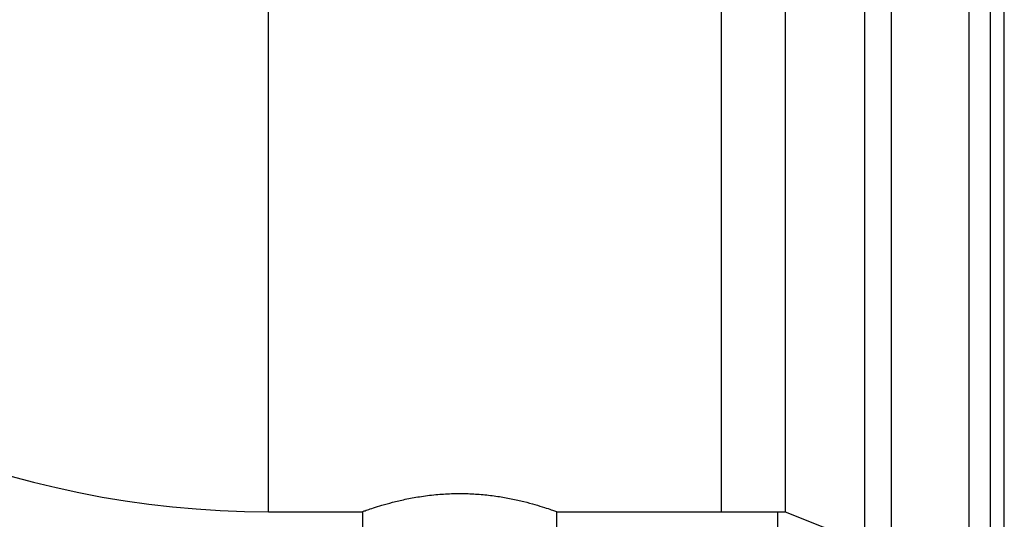
# Model space of a CAD drawing. Units: millimetres. Extents: x -3406 to -2851, y -5603 to -5221.
# Drawn here: x -3181 to -3174, y -5311 to -5307 of the extents above; entities that cross this region are included whole.
import ezdxf

# ---------------------------------------------------------------- set-up
doc = ezdxf.new("R2010")
doc.units = ezdxf.units.MM

msp = doc.modelspace()

# ---------------------------------------------------------------- linework, layer by layer
at = {"color": 7, "linetype": 'Continuous', "lineweight": 25}
for p, q in [((-3174.32062, -5327.61345), (-3174.32062, -5304.11345)), ((-3175.12062, -5304.86345), (-3175.12062, -5312.86345)), ((-3174.57062, -5304.86345), (-3174.57062, -5312.86345)), ((-3174.42062, -5306.11345), (-3174.42062, -5311.61345)), ((-3179.52062, -5310.76595), (-3179.52062, -5306.96095)), ((-3179.52062, -5308.86345), (-3179.52062, -5306.96095)), ((-3176.32062, -5310.76595), (-3176.32062, -5306.96095)), ((-3175.87062, -5306.96095), (-3175.87062, -5310.76595)), ((-3179.52062, -5310.76595), (-3179.52062, -5308.86345)), ((-3179.52062, -5310.76595), (-3178.85812, -5310.76595)), ((-3178.85812, -5310.76595), (-3178.85812, -5312.11345)), ((-3177.48312, -5310.76595), (-3176.32062, -5310.76595)), ((-3177.48312, -5312.11345), (-3177.48312, -5310.76595)), ((-3176.32062, -5310.76595), (-3175.87062, -5310.76595)), ((-3175.92062, -5313.5782), (-3175.92062, -5310.76595)), ((-3175.87062, -5310.76595), (-3175.31, -5310.98833))]:
    msp.add_line(p, q, dxfattribs=at)
at = {"color": 8, "linetype": 'Continuous', "lineweight": 25}
msp.add_line((-3175.31, -5306.73857), (-3175.31, -5310.98833), dxfattribs=at)
at = {"color": 7, "linetype": 'Continuous', "lineweight": 25}
msp.add_arc((-3179.52062, -5304.11345), 6.6525, 180, 270, dxfattribs=at)
msp.add_open_spline([(-3178.85812, -5310.76595), (-3178.85641, -5310.76533), (-3178.85293, -5310.76406), (-3178.82508, -5310.75416), (-3178.78132, -5310.73936), (-3178.72154, -5310.72059), (-3178.6461, -5310.69943), (-3178.55649, -5310.67805), (-3178.45354, -5310.65874), (-3178.34277, -5310.64451), (-3178.22683, -5310.63703), (-3178.11377, -5310.63711), (-3178.00359, -5310.6442), (-3177.90055, -5310.65691), (-3177.80337, -5310.67424), (-3177.71428, -5310.69453), (-3177.63489, -5310.71607), (-3177.5694, -5310.73623), (-3177.51951, -5310.75299), (-3177.49167, -5310.76285), (-3177.48028, -5310.76697), (-3177.48336, -5310.76586), (-3177.48349, -5310.76582)], degree=3, knots=[0, 0, 0, 0, 0.0506297, 0.1027835, 0.1533987, 0.2053875, 0.2578377, 0.3117064, 0.3658705, 0.4217246, 0.4737447, 0.527454, 0.5767159, 0.6273631, 0.6775833, 0.7290978, 0.7823843, 0.8371703, 0.8910628, 0.9466801, 0.9978877, 1, 1, 1, 1], dxfattribs=at)

doc.saveas('drawing.dxf')
